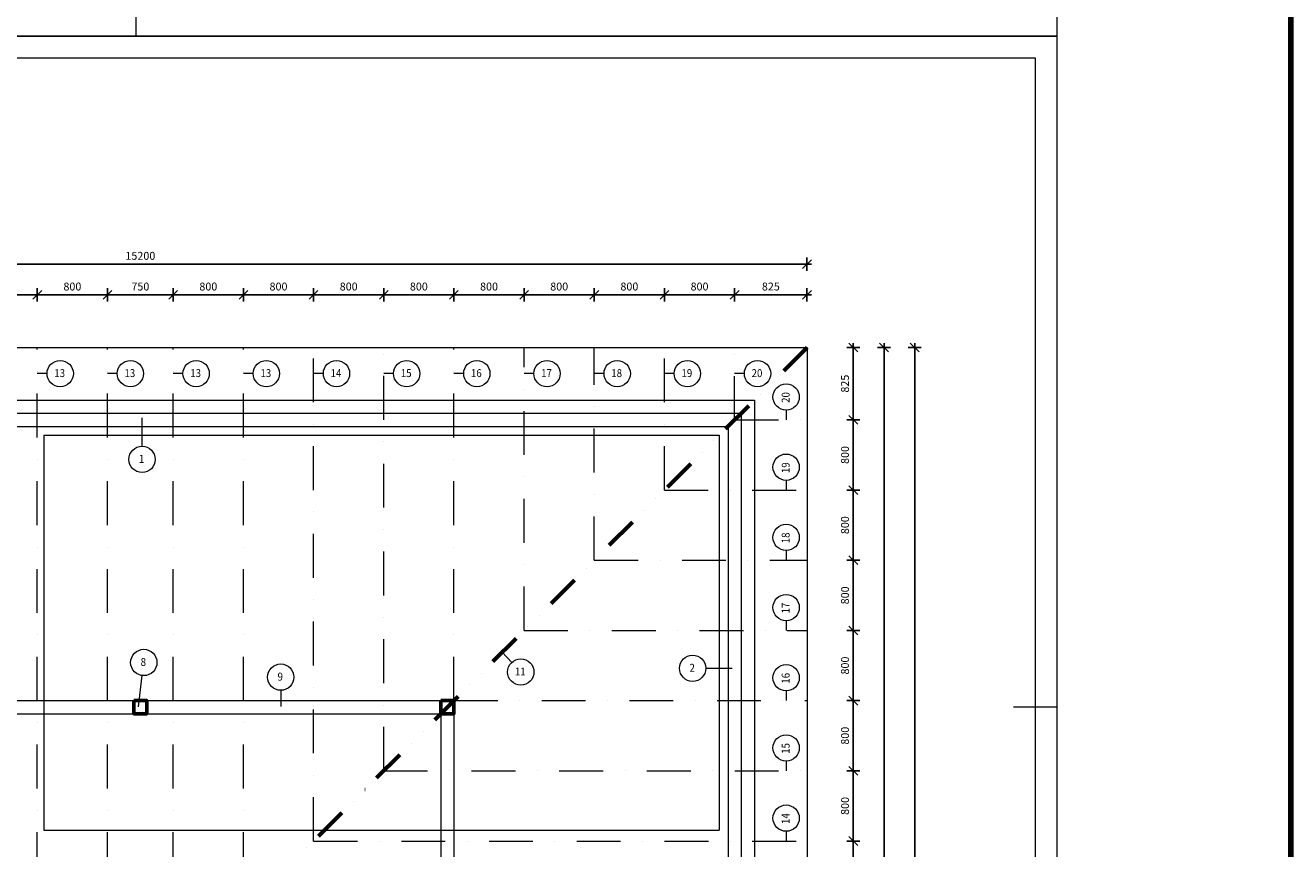
# Model space of a CAD drawing. Units: millimetres. Extents: x 2601052 to 50713755, y -1556784 to -1337393.
# Drawn here: x 2779400 to 2793826, y -1518144 to -1508760 of the extents above; entities that cross this region are included whole.
import ezdxf
from ezdxf.enums import TextEntityAlignment as Align

# ---------------------------------------------------------------- set-up
doc = ezdxf.new("R2010")
doc.units = ezdxf.units.MM
doc.header["$LTSCALE"] = 500
doc.linetypes.add('DASHDOT', pattern=[1, 0.5, -0.25, 0, -0.25])
doc.linetypes.add('DIVIDE2', pattern=[0.625, 0.25, -0.125, 0, -0.125, 0, -0.125])
doc.layers.add('arch. tenká', color=3, linetype='Continuous', lineweight=15)
doc.layers.add('arch.text', color=3, linetype='Continuous', lineweight=15)
doc.styles.add('DIM', font='iso.shx', dxfattribs={"width": 0.9})
doc.dimstyles.new('ZAOKRUHLOVANIE KO-IN', dxfattribs={"dimscale": 50, "dimtxt": 1.8, "dimasz": 1, "dimexe": 1, "dimexo": 1, "dimgap": 1, "dimtad": 1, "dimdec": 0, "dimrnd": 5, "dimdsep": 46, "dimtxsty": 'DIM', "dimblk": 'DIMCC', "dimcen": 0.09, "dimse1": 1, "dimse2": 1, "dimclrt": 4, "dimazin": 0, "dimtfac": 1, "dimtdec": 0, "dimtix": 1, "dimtmove": 2, "dimatfit": 3, "dimldrblk": 'DIMCC', "dimfxl": 1, "dimtolj": 1, "dimtzin": 0, "dimarcsym": 0})

# ---------------------------------------------------------------- blocks, each defined once
blk = doc.blocks.new('DIMCC')
at = {"color": 3, "linetype": 'Continuous'}
blk.add_line((-1, -1), (1, 1), dxfattribs=at)
for p, q in [((-1, 0), (1, 0)), ((0, 1.5), (0, -1.5))]:
    blk.add_line(p, q)
blk = doc.blocks.new('*D307')
at = {"color": 0, "lineweight": -2, "ltscale": 0.1, "transparency": 16777216}
blk.add_line((2773162, -1511482), (2788262, -1511482), dxfattribs=at)
at = {"layer": 'Defpoints', "color": 0, "lineweight": 18, "ltscale": 0.1, "transparency": 16777216}
for p in [(2788312, -1511482), (2773112, -1512432), (2788312, -1512432)]:
    blk.add_point(p, dxfattribs=at)
at = {"color": 0, "lineweight": -2, "ltscale": 0.1, "transparency": 16777216, "xscale": 50, "yscale": 50, "zscale": 50, "rotation": 180}
blk.add_blockref('DIMCC', (2773112, -1511482), dxfattribs=at)
at = {"color": 0, "lineweight": -2, "ltscale": 0.1, "transparency": 16777216, "xscale": 50, "yscale": 50, "zscale": 50}
blk.add_blockref('DIMCC', (2788312, -1511482), dxfattribs=at)
at = {"color": 4, "lineweight": 18, "ltscale": 0.1, "transparency": 16777216, "insert": (2780712, -1511387), "char_height": 90, "attachment_point": 5, "style": 'DIM'}
blk.add_mtext('\\A1;15200', dxfattribs=at)
blk = doc.blocks.new('*D315')
at = {"color": 0, "lineweight": -2, "ltscale": 0.1, "transparency": 16777216}
blk.add_line((2778787, -1511832), (2779487, -1511832), dxfattribs=at)
at = {"layer": 'Defpoints', "color": 0, "lineweight": 18, "ltscale": 0.1, "transparency": 16777216}
for p in [(2779537, -1511832), (2779537, -1512432), (2778737, -1514309)]:
    blk.add_point(p, dxfattribs=at)
at = {"color": 0, "lineweight": -2, "ltscale": 0.1, "transparency": 16777216, "xscale": 50, "yscale": 50, "zscale": 50, "rotation": 180}
blk.add_blockref('DIMCC', (2778737, -1511832), dxfattribs=at)
at = {"color": 0, "lineweight": -2, "ltscale": 0.1, "transparency": 16777216, "xscale": 50, "yscale": 50, "zscale": 50}
blk.add_blockref('DIMCC', (2779537, -1511832), dxfattribs=at)
at = {"color": 4, "lineweight": 18, "ltscale": 0.1, "transparency": 16777216, "insert": (2779137, -1511737), "char_height": 90, "attachment_point": 5, "style": 'DIM'}
blk.add_mtext('\\A1;800', dxfattribs=at)
blk = doc.blocks.new('*D316')
at = {"color": 0, "lineweight": -2, "ltscale": 0.1, "transparency": 16777216}
blk.add_line((2779587, -1511832), (2780287, -1511832), dxfattribs=at)
at = {"layer": 'Defpoints', "color": 0, "lineweight": 18, "ltscale": 0.1, "transparency": 16777216}
for p in [(2780337, -1511832), (2779537, -1512432), (2780337, -1513668)]:
    blk.add_point(p, dxfattribs=at)
at = {"color": 0, "lineweight": -2, "ltscale": 0.1, "transparency": 16777216, "xscale": 50, "yscale": 50, "zscale": 50, "rotation": 180}
blk.add_blockref('DIMCC', (2779537, -1511832), dxfattribs=at)
at = {"color": 0, "lineweight": -2, "ltscale": 0.1, "transparency": 16777216, "xscale": 50, "yscale": 50, "zscale": 50}
blk.add_blockref('DIMCC', (2780337, -1511832), dxfattribs=at)
at = {"color": 4, "lineweight": 18, "ltscale": 0.1, "transparency": 16777216, "insert": (2779937, -1511737), "char_height": 90, "attachment_point": 5, "style": 'DIM'}
blk.add_mtext('\\A1;800', dxfattribs=at)
blk = doc.blocks.new('*D317')
at = {"color": 0, "lineweight": -2, "ltscale": 0.1, "transparency": 16777216}
blk.add_line((2780387, -1511832), (2781037, -1511832), dxfattribs=at)
at = {"layer": 'Defpoints', "color": 0, "lineweight": 18, "ltscale": 0.1, "transparency": 16777216}
for p in [(2781087, -1511832), (2780337, -1513668), (2781087, -1513988)]:
    blk.add_point(p, dxfattribs=at)
at = {"color": 0, "lineweight": -2, "ltscale": 0.1, "transparency": 16777216, "xscale": 50, "yscale": 50, "zscale": 50, "rotation": 180}
blk.add_blockref('DIMCC', (2780337, -1511832), dxfattribs=at)
at = {"color": 0, "lineweight": -2, "ltscale": 0.1, "transparency": 16777216, "xscale": 50, "yscale": 50, "zscale": 50}
blk.add_blockref('DIMCC', (2781087, -1511832), dxfattribs=at)
at = {"color": 4, "lineweight": 18, "ltscale": 0.1, "transparency": 16777216, "insert": (2780712, -1511737), "char_height": 90, "attachment_point": 5, "style": 'DIM'}
blk.add_mtext('\\A1;750', dxfattribs=at)
blk = doc.blocks.new('*D318')
at = {"color": 0, "lineweight": -2, "ltscale": 0.1, "transparency": 16777216}
blk.add_line((2781137, -1511832), (2781837, -1511832), dxfattribs=at)
at = {"layer": 'Defpoints', "color": 0, "lineweight": 18, "ltscale": 0.1, "transparency": 16777216}
for p in [(2781887, -1511832), (2781087, -1513988), (2781887, -1514322)]:
    blk.add_point(p, dxfattribs=at)
at = {"color": 0, "lineweight": -2, "ltscale": 0.1, "transparency": 16777216, "xscale": 50, "yscale": 50, "zscale": 50, "rotation": 180}
blk.add_blockref('DIMCC', (2781087, -1511832), dxfattribs=at)
at = {"color": 0, "lineweight": -2, "ltscale": 0.1, "transparency": 16777216, "xscale": 50, "yscale": 50, "zscale": 50}
blk.add_blockref('DIMCC', (2781887, -1511832), dxfattribs=at)
at = {"color": 4, "lineweight": 18, "ltscale": 0.1, "transparency": 16777216, "insert": (2781487, -1511737), "char_height": 90, "attachment_point": 5, "style": 'DIM'}
blk.add_mtext('\\A1;800', dxfattribs=at)
blk = doc.blocks.new('*D319')
at = {"color": 0, "lineweight": -2, "ltscale": 0.1, "transparency": 16777216}
blk.add_line((2781937, -1511832), (2782637, -1511832), dxfattribs=at)
at = {"layer": 'Defpoints', "color": 0, "lineweight": 18, "ltscale": 0.1, "transparency": 16777216}
for p in [(2782687, -1511832), (2781887, -1514322), (2782687, -1514495)]:
    blk.add_point(p, dxfattribs=at)
at = {"color": 0, "lineweight": -2, "ltscale": 0.1, "transparency": 16777216, "xscale": 50, "yscale": 50, "zscale": 50, "rotation": 180}
blk.add_blockref('DIMCC', (2781887, -1511832), dxfattribs=at)
at = {"color": 0, "lineweight": -2, "ltscale": 0.1, "transparency": 16777216, "xscale": 50, "yscale": 50, "zscale": 50}
blk.add_blockref('DIMCC', (2782687, -1511832), dxfattribs=at)
at = {"color": 4, "lineweight": 18, "ltscale": 0.1, "transparency": 16777216, "insert": (2782287, -1511737), "char_height": 90, "attachment_point": 5, "style": 'DIM'}
blk.add_mtext('\\A1;800', dxfattribs=at)
blk = doc.blocks.new('*D320')
at = {"color": 0, "lineweight": -2, "ltscale": 0.1, "transparency": 16777216}
blk.add_line((2782737, -1511832), (2783437, -1511832), dxfattribs=at)
at = {"layer": 'Defpoints', "color": 0, "lineweight": 18, "ltscale": 0.1, "transparency": 16777216}
for p in [(2783487, -1511832), (2783487, -1514028), (2782687, -1514495)]:
    blk.add_point(p, dxfattribs=at)
at = {"color": 0, "lineweight": -2, "ltscale": 0.1, "transparency": 16777216, "xscale": 50, "yscale": 50, "zscale": 50, "rotation": 180}
blk.add_blockref('DIMCC', (2782687, -1511832), dxfattribs=at)
at = {"color": 0, "lineweight": -2, "ltscale": 0.1, "transparency": 16777216, "xscale": 50, "yscale": 50, "zscale": 50}
blk.add_blockref('DIMCC', (2783487, -1511832), dxfattribs=at)
at = {"color": 4, "lineweight": 18, "ltscale": 0.1, "transparency": 16777216, "insert": (2783087, -1511737), "char_height": 90, "attachment_point": 5, "style": 'DIM'}
blk.add_mtext('\\A1;800', dxfattribs=at)
blk = doc.blocks.new('*D321')
at = {"color": 0, "lineweight": -2, "ltscale": 0.1, "transparency": 16777216}
blk.add_line((2783537, -1511832), (2784237, -1511832), dxfattribs=at)
at = {"layer": 'Defpoints', "color": 0, "lineweight": 18, "ltscale": 0.1, "transparency": 16777216}
for p in [(2784287, -1511832), (2783487, -1514028), (2784287, -1514275)]:
    blk.add_point(p, dxfattribs=at)
at = {"color": 0, "lineweight": -2, "ltscale": 0.1, "transparency": 16777216, "xscale": 50, "yscale": 50, "zscale": 50, "rotation": 180}
blk.add_blockref('DIMCC', (2783487, -1511832), dxfattribs=at)
at = {"color": 0, "lineweight": -2, "ltscale": 0.1, "transparency": 16777216, "xscale": 50, "yscale": 50, "zscale": 50}
blk.add_blockref('DIMCC', (2784287, -1511832), dxfattribs=at)
at = {"color": 4, "lineweight": 18, "ltscale": 0.1, "transparency": 16777216, "insert": (2783887, -1511737), "char_height": 90, "attachment_point": 5, "style": 'DIM'}
blk.add_mtext('\\A1;800', dxfattribs=at)
blk = doc.blocks.new('*D322')
at = {"color": 0, "lineweight": -2, "ltscale": 0.1, "transparency": 16777216}
blk.add_line((2784337, -1511832), (2785037, -1511832), dxfattribs=at)
at = {"layer": 'Defpoints', "color": 0, "lineweight": 18, "ltscale": 0.1, "transparency": 16777216}
for p in [(2785087, -1511832), (2785087, -1513603), (2784287, -1514275)]:
    blk.add_point(p, dxfattribs=at)
at = {"color": 0, "lineweight": -2, "ltscale": 0.1, "transparency": 16777216, "xscale": 50, "yscale": 50, "zscale": 50, "rotation": 180}
blk.add_blockref('DIMCC', (2784287, -1511832), dxfattribs=at)
at = {"color": 0, "lineweight": -2, "ltscale": 0.1, "transparency": 16777216, "xscale": 50, "yscale": 50, "zscale": 50}
blk.add_blockref('DIMCC', (2785087, -1511832), dxfattribs=at)
at = {"color": 4, "lineweight": 18, "ltscale": 0.1, "transparency": 16777216, "insert": (2784687, -1511737), "char_height": 90, "attachment_point": 5, "style": 'DIM'}
blk.add_mtext('\\A1;800', dxfattribs=at)
blk = doc.blocks.new('*D323')
at = {"color": 0, "lineweight": -2, "ltscale": 0.1, "transparency": 16777216}
blk.add_line((2785137, -1511832), (2785837, -1511832), dxfattribs=at)
at = {"layer": 'Defpoints', "color": 0, "lineweight": 18, "ltscale": 0.1, "transparency": 16777216}
for p in [(2785887, -1511832), (2785087, -1513603), (2785887, -1513644)]:
    blk.add_point(p, dxfattribs=at)
at = {"color": 0, "lineweight": -2, "ltscale": 0.1, "transparency": 16777216, "xscale": 50, "yscale": 50, "zscale": 50, "rotation": 180}
blk.add_blockref('DIMCC', (2785087, -1511832), dxfattribs=at)
at = {"color": 0, "lineweight": -2, "ltscale": 0.1, "transparency": 16777216, "xscale": 50, "yscale": 50, "zscale": 50}
blk.add_blockref('DIMCC', (2785887, -1511832), dxfattribs=at)
at = {"color": 4, "lineweight": 18, "ltscale": 0.1, "transparency": 16777216, "insert": (2785487, -1511737), "char_height": 90, "attachment_point": 5, "style": 'DIM'}
blk.add_mtext('\\A1;800', dxfattribs=at)
blk = doc.blocks.new('*D324')
at = {"color": 0, "lineweight": -2, "ltscale": 0.1, "transparency": 16777216}
blk.add_line((2785937, -1511832), (2786637, -1511832), dxfattribs=at)
at = {"layer": 'Defpoints', "color": 0, "lineweight": 18, "ltscale": 0.1, "transparency": 16777216}
for p in [(2786687, -1511832), (2786687, -1512607), (2785887, -1513644)]:
    blk.add_point(p, dxfattribs=at)
at = {"color": 0, "lineweight": -2, "ltscale": 0.1, "transparency": 16777216, "xscale": 50, "yscale": 50, "zscale": 50, "rotation": 180}
blk.add_blockref('DIMCC', (2785887, -1511832), dxfattribs=at)
at = {"color": 0, "lineweight": -2, "ltscale": 0.1, "transparency": 16777216, "xscale": 50, "yscale": 50, "zscale": 50}
blk.add_blockref('DIMCC', (2786687, -1511832), dxfattribs=at)
at = {"color": 4, "lineweight": 18, "ltscale": 0.1, "transparency": 16777216, "insert": (2786287, -1511737), "char_height": 90, "attachment_point": 5, "style": 'DIM'}
blk.add_mtext('\\A1;800', dxfattribs=at)
blk = doc.blocks.new('*D325')
at = {"color": 0, "lineweight": -2, "ltscale": 0.1, "transparency": 16777216}
blk.add_line((2786737, -1511832), (2787437, -1511832), dxfattribs=at)
at = {"layer": 'Defpoints', "color": 0, "lineweight": 18, "ltscale": 0.1, "transparency": 16777216}
for p in [(2787487, -1511832), (2786687, -1512607), (2787487, -1512607)]:
    blk.add_point(p, dxfattribs=at)
at = {"color": 0, "lineweight": -2, "ltscale": 0.1, "transparency": 16777216, "xscale": 50, "yscale": 50, "zscale": 50, "rotation": 180}
blk.add_blockref('DIMCC', (2786687, -1511832), dxfattribs=at)
at = {"color": 0, "lineweight": -2, "ltscale": 0.1, "transparency": 16777216, "xscale": 50, "yscale": 50, "zscale": 50}
blk.add_blockref('DIMCC', (2787487, -1511832), dxfattribs=at)
at = {"color": 4, "lineweight": 18, "ltscale": 0.1, "transparency": 16777216, "insert": (2787087, -1511737), "char_height": 90, "attachment_point": 5, "style": 'DIM'}
blk.add_mtext('\\A1;800', dxfattribs=at)
blk = doc.blocks.new('*D326')
at = {"color": 0, "lineweight": -2, "ltscale": 0.1, "transparency": 16777216}
blk.add_line((2787537, -1511832), (2788262, -1511832), dxfattribs=at)
at = {"layer": 'Defpoints', "color": 0, "lineweight": 18, "ltscale": 0.1, "transparency": 16777216}
for p in [(2788312, -1511832), (2787487, -1512607), (2788312, -1512700)]:
    blk.add_point(p, dxfattribs=at)
at = {"color": 0, "lineweight": -2, "ltscale": 0.1, "transparency": 16777216, "xscale": 50, "yscale": 50, "zscale": 50, "rotation": 180}
blk.add_blockref('DIMCC', (2787487, -1511832), dxfattribs=at)
at = {"color": 0, "lineweight": -2, "ltscale": 0.1, "transparency": 16777216, "xscale": 50, "yscale": 50, "zscale": 50}
blk.add_blockref('DIMCC', (2788312, -1511832), dxfattribs=at)
at = {"color": 4, "lineweight": 18, "ltscale": 0.1, "transparency": 16777216, "insert": (2787900, -1511737), "char_height": 90, "attachment_point": 5, "style": 'DIM'}
blk.add_mtext('\\A1;825', dxfattribs=at)
blk = doc.blocks.new('*D348')
at = {"color": 0, "lineweight": -2, "ltscale": 0.1, "transparency": 16777216}
blk.add_line((2789190, -1524432), (2789190, -1512482), dxfattribs=at)
at = {"layer": 'Defpoints', "color": 0, "lineweight": 18, "ltscale": 0.1, "transparency": 16777216}
for p in [(2787297, -1512432), (2789190, -1512432), (2782114, -1524482)]:
    blk.add_point(p, dxfattribs=at)
at = {"color": 0, "lineweight": -2, "ltscale": 0.1, "transparency": 16777216, "xscale": 50, "yscale": 50, "zscale": 50}
for p, rotation in [((2789190, -1512432), 90), ((2789190, -1524482), 270)]:
    blk.add_blockref('DIMCC', p, dxfattribs=dict(at, rotation=rotation))
at = {"color": 4, "lineweight": 18, "ltscale": 0.1, "transparency": 16777216, "insert": (2789095, -1518457), "char_height": 90, "attachment_point": 5, "rotation": 90, "style": 'DIM'}
blk.add_mtext('\\A1;12050', dxfattribs=at)
blk = doc.blocks.new('*D349')
at = {"color": 0, "lineweight": -2, "ltscale": 0.1, "transparency": 16777216}
blk.add_line((2789540, -1525432), (2789540, -1512482), dxfattribs=at)
at = {"layer": 'Defpoints', "color": 0, "lineweight": 18, "ltscale": 0.1, "transparency": 16777216}
for p in [(2787297, -1512432), (2789540, -1512432), (2780262, -1525482)]:
    blk.add_point(p, dxfattribs=at)
at = {"color": 0, "lineweight": -2, "ltscale": 0.1, "transparency": 16777216, "xscale": 50, "yscale": 50, "zscale": 50}
for p, rotation in [((2789540, -1512432), 90), ((2789540, -1525482), 270)]:
    blk.add_blockref('DIMCC', p, dxfattribs=dict(at, rotation=rotation))
at = {"color": 4, "lineweight": 18, "ltscale": 0.1, "transparency": 16777216, "insert": (2789445, -1518957), "char_height": 90, "attachment_point": 5, "rotation": 90, "style": 'DIM'}
blk.add_mtext('\\A1;13050', dxfattribs=at)
blk = doc.blocks.new('*D350')
at = {"color": 0, "lineweight": -2, "ltscale": 0.1, "transparency": 16777216}
blk.add_line((2788840, -1512482), (2788840, -1513207), dxfattribs=at)
at = {"layer": 'Defpoints', "color": 0, "lineweight": 18, "ltscale": 0.1, "transparency": 16777216}
for p in [(2788075, -1512432), (2788312, -1513257), (2788840, -1513257)]:
    blk.add_point(p, dxfattribs=at)
at = {"color": 0, "lineweight": -2, "ltscale": 0.1, "transparency": 16777216, "xscale": 50, "yscale": 50, "zscale": 50}
for p, rotation in [((2788840, -1512432), 90), ((2788840, -1513257), 270)]:
    blk.add_blockref('DIMCC', p, dxfattribs=dict(at, rotation=rotation))
at = {"color": 4, "lineweight": 18, "ltscale": 0.1, "transparency": 16777216, "insert": (2788745, -1512844), "char_height": 90, "attachment_point": 5, "rotation": 90, "style": 'DIM'}
blk.add_mtext('\\A1;825', dxfattribs=at)
blk = doc.blocks.new('*D351')
at = {"color": 0, "lineweight": -2, "ltscale": 0.1, "transparency": 16777216}
blk.add_line((2788840, -1513307), (2788840, -1514007), dxfattribs=at)
at = {"layer": 'Defpoints', "color": 0, "lineweight": 18, "ltscale": 0.1, "transparency": 16777216}
for p in [(2788312, -1513257), (2787864, -1514057), (2788840, -1514057)]:
    blk.add_point(p, dxfattribs=at)
at = {"color": 0, "lineweight": -2, "ltscale": 0.1, "transparency": 16777216, "xscale": 50, "yscale": 50, "zscale": 50}
for p, rotation in [((2788840, -1513257), 90), ((2788840, -1514057), 270)]:
    blk.add_blockref('DIMCC', p, dxfattribs=dict(at, rotation=rotation))
at = {"color": 4, "lineweight": 18, "ltscale": 0.1, "transparency": 16777216, "insert": (2788745, -1513657), "char_height": 90, "attachment_point": 5, "rotation": 90, "style": 'DIM'}
blk.add_mtext('\\A1;800', dxfattribs=at)
blk = doc.blocks.new('*D352')
at = {"color": 0, "lineweight": -2, "ltscale": 0.1, "transparency": 16777216}
blk.add_line((2788840, -1514107), (2788840, -1514807), dxfattribs=at)
at = {"layer": 'Defpoints', "color": 0, "lineweight": 18, "ltscale": 0.1, "transparency": 16777216}
for p in [(2787864, -1514057), (2787100, -1514857), (2788840, -1514857)]:
    blk.add_point(p, dxfattribs=at)
at = {"color": 0, "lineweight": -2, "ltscale": 0.1, "transparency": 16777216, "xscale": 50, "yscale": 50, "zscale": 50}
for p, rotation in [((2788840, -1514057), 90), ((2788840, -1514857), 270)]:
    blk.add_blockref('DIMCC', p, dxfattribs=dict(at, rotation=rotation))
at = {"color": 4, "lineweight": 18, "ltscale": 0.1, "transparency": 16777216, "insert": (2788745, -1514457), "char_height": 90, "attachment_point": 5, "rotation": 90, "style": 'DIM'}
blk.add_mtext('\\A1;800', dxfattribs=at)
blk = doc.blocks.new('*D353')
at = {"color": 0, "lineweight": -2, "ltscale": 0.1, "transparency": 16777216}
blk.add_line((2788840, -1514907), (2788840, -1515607), dxfattribs=at)
at = {"layer": 'Defpoints', "color": 0, "lineweight": 18, "ltscale": 0.1, "transparency": 16777216}
for p in [(2787100, -1514857), (2787100, -1515657), (2788840, -1515657)]:
    blk.add_point(p, dxfattribs=at)
at = {"color": 0, "lineweight": -2, "ltscale": 0.1, "transparency": 16777216, "xscale": 50, "yscale": 50, "zscale": 50}
for p, rotation in [((2788840, -1514857), 90), ((2788840, -1515657), 270)]:
    blk.add_blockref('DIMCC', p, dxfattribs=dict(at, rotation=rotation))
at = {"color": 4, "lineweight": 18, "ltscale": 0.1, "transparency": 16777216, "insert": (2788745, -1515257), "char_height": 90, "attachment_point": 5, "rotation": 90, "style": 'DIM'}
blk.add_mtext('\\A1;800', dxfattribs=at)
blk = doc.blocks.new('*D354')
at = {"color": 0, "lineweight": -2, "ltscale": 0.1, "transparency": 16777216}
blk.add_line((2788840, -1515707), (2788840, -1516407), dxfattribs=at)
at = {"layer": 'Defpoints', "color": 0, "lineweight": 18, "ltscale": 0.1, "transparency": 16777216}
for p in [(2787100, -1515657), (2786433, -1516457), (2788840, -1516457)]:
    blk.add_point(p, dxfattribs=at)
at = {"color": 0, "lineweight": -2, "ltscale": 0.1, "transparency": 16777216, "xscale": 50, "yscale": 50, "zscale": 50}
for p, rotation in [((2788840, -1515657), 90), ((2788840, -1516457), 270)]:
    blk.add_blockref('DIMCC', p, dxfattribs=dict(at, rotation=rotation))
at = {"color": 4, "lineweight": 18, "ltscale": 0.1, "transparency": 16777216, "insert": (2788745, -1516057), "char_height": 90, "attachment_point": 5, "rotation": 90, "style": 'DIM'}
blk.add_mtext('\\A1;800', dxfattribs=at)
blk = doc.blocks.new('*D355')
at = {"color": 0, "lineweight": -2, "ltscale": 0.1, "transparency": 16777216}
blk.add_line((2788840, -1516507), (2788840, -1517207), dxfattribs=at)
at = {"layer": 'Defpoints', "color": 0, "lineweight": 18, "ltscale": 0.1, "transparency": 16777216}
for p in [(2786433, -1516457), (2787109, -1517257), (2788840, -1517257)]:
    blk.add_point(p, dxfattribs=at)
at = {"color": 0, "lineweight": -2, "ltscale": 0.1, "transparency": 16777216, "xscale": 50, "yscale": 50, "zscale": 50}
for p, rotation in [((2788840, -1516457), 90), ((2788840, -1517257), 270)]:
    blk.add_blockref('DIMCC', p, dxfattribs=dict(at, rotation=rotation))
at = {"color": 4, "lineweight": 18, "ltscale": 0.1, "transparency": 16777216, "insert": (2788745, -1516857), "char_height": 90, "attachment_point": 5, "rotation": 90, "style": 'DIM'}
blk.add_mtext('\\A1;800', dxfattribs=at)
blk = doc.blocks.new('*D356')
at = {"color": 0, "lineweight": -2, "ltscale": 0.1, "transparency": 16777216}
blk.add_line((2788840, -1517307), (2788840, -1518007), dxfattribs=at)
at = {"layer": 'Defpoints', "color": 0, "lineweight": 18, "ltscale": 0.1, "transparency": 16777216}
for p in [(2787109, -1517257), (2786986, -1518057), (2788840, -1518057)]:
    blk.add_point(p, dxfattribs=at)
at = {"color": 0, "lineweight": -2, "ltscale": 0.1, "transparency": 16777216, "xscale": 50, "yscale": 50, "zscale": 50}
for p, rotation in [((2788840, -1517257), 90), ((2788840, -1518057), 270)]:
    blk.add_blockref('DIMCC', p, dxfattribs=dict(at, rotation=rotation))
at = {"color": 4, "lineweight": 18, "ltscale": 0.1, "transparency": 16777216, "insert": (2788745, -1517657), "char_height": 90, "attachment_point": 5, "rotation": 90, "style": 'DIM'}
blk.add_mtext('\\A1;800', dxfattribs=at)
blk = doc.blocks.new('*D357')
at = {"color": 0, "lineweight": -2, "ltscale": 0.1, "transparency": 16777216}
blk.add_line((2788840, -1518107), (2788840, -1518807), dxfattribs=at)
at = {"layer": 'Defpoints', "color": 0, "lineweight": 18, "ltscale": 0.1, "transparency": 16777216}
for p in [(2786986, -1518057), (2786986, -1518857), (2788840, -1518857)]:
    blk.add_point(p, dxfattribs=at)
at = {"color": 0, "lineweight": -2, "ltscale": 0.1, "transparency": 16777216, "xscale": 50, "yscale": 50, "zscale": 50}
for p, rotation in [((2788840, -1518057), 90), ((2788840, -1518857), 270)]:
    blk.add_blockref('DIMCC', p, dxfattribs=dict(at, rotation=rotation))
at = {"color": 4, "lineweight": 18, "ltscale": 0.1, "transparency": 16777216, "insert": (2788745, -1518457), "char_height": 90, "attachment_point": 5, "rotation": 90, "style": 'DIM'}
blk.add_mtext('\\A1;800', dxfattribs=at)

msp = doc.modelspace()

# ---------------------------------------------------------------- linework, layer by layer
at = {"color": 3, "lineweight": 18, "ltscale": 0.1}
for p, q in [((2780665.9, -1508884.6), (2780665.9, -1508384.6)), ((2791165.9, -1531379.5), (2791165.9, -1508884.6)), ((2773112.2, -1512431.9), (2788312.2, -1512431.9)), ((2788312.2, -1512431.9), (2788312.2, -1524481.9)), ((2779648, -1512729.4), (2779537.2, -1512729.4)), ((2780448, -1512729.4), (2780337.2, -1512729.4)), ((2781198, -1512729.4), (2781087.2, -1512729.4)), ((2781998, -1512729.4), (2781887.2, -1512729.4)), ((2782798, -1512729.4), (2782687.2, -1512729.4)), ((2783598, -1512729.4), (2783487.2, -1512729.4)), ((2784398, -1512729.4), (2784287.2, -1512729.4)), ((2785198, -1512729.4), (2785087.2, -1512729.4)), ((2785998, -1512729.4), (2785887.2, -1512729.4)), ((2786798, -1512729.4), (2786687.2, -1512729.4)), ((2787598, -1512729.4), (2787487.2, -1512729.4)), ((2788074.4, -1513146.2), (2788074.4, -1513256.9)), ((2779612.2, -1513431.9), (2779612.2, -1517931.9)), ((2779612.2, -1513431.9), (2779612.2, -1517931.9)), ((2788074.4, -1513946.2), (2788074.4, -1514056.9)), ((2788074.4, -1514746.2), (2788074.4, -1514856.9)), ((2788074.4, -1515546.2), (2788074.4, -1515656.9)), ((2788074.4, -1516346.2), (2788074.4, -1516456.9)), ((2791165.9, -1516529.5), (2790665.9, -1516529.5)), ((2788074.4, -1517146.2), (2788074.4, -1517256.9)), ((2779612.2, -1517931.9), (2787312.2, -1517931.9)), ((2788074.4, -1517946.2), (2788074.4, -1518056.9))]:
    msp.add_line(p, q, dxfattribs=at)
at = {"color": 7, "lineweight": 18, "ltscale": 0.1}
for p, q in [((2773862.2, -1513181.9), (2787562.2, -1513181.9)), ((2787562.2, -1513181.9), (2787562.2, -1523731.9)), ((2777137.2, -1516456.9), (2784287.2, -1516456.9)), ((2784287.2, -1516456.9), (2784287.2, -1520456.9)), ((2777287.2, -1516606.9), (2784137.2, -1516606.9)), ((2784137.2, -1516606.9), (2784137.2, -1520306.9))]:
    msp.add_line(p, q, dxfattribs=at)
at = {"lineweight": 18, "ltscale": 0.1}
for p, q in [((2780731.5, -1513557.2), (2780731.5, -1513234.8)), ((2784838.4, -1515905.7), (2784946.5, -1516021.1)), ((2780689.1, -1516527.2), (2780733, -1516170.9)), ((2787158.4, -1516088.2), (2787460, -1516088.2)), ((2782312.5, -1516339.2), (2782312.5, -1516523.7))]:
    msp.add_line(p, q, dxfattribs=at)
at = {"color": 5, "lineweight": 106, "ltscale": 0.1}
msp.add_lwpolyline([(2763326.4, -1556783.6), (2763326.4, -1440783.6), (2793826.4, -1440783.6), (2793826.4, -1556783.6)], dxfattribs=at)
at = {"color": 3, "lineweight": 18, "ltscale": 0.1}
for points in [[(2770165.9, -1508884.6), (2791165.9, -1508884.6), (2791165.9, -1489184.9), (2770165.9, -1489184.9)], [(2773712.2, -1513031.9), (2787712.2, -1513031.9), (2787712.2, -1523881.9), (2773712.2, -1523881.9)]]:
    msp.add_lwpolyline(points, close=True, dxfattribs=at)
for points in [[(2770165.9, -1531379.5), (2791165.9, -1531379.5), (2791165.9, -1508884.6), (2770165.9, -1508884.6)], [(2770415.9, -1531129.5), (2790915.9, -1531129.5), (2790915.9, -1509134.6), (2770415.9, -1509134.6)], [(2779612.2, -1513431.9), (2787312.2, -1513431.9), (2787312.2, -1517931.9)]]:
    msp.add_lwpolyline(points, dxfattribs=at)
at = {"color": 7, "lineweight": 18, "ltscale": 0.1}
msp.add_lwpolyline([(2777512.2, -1523581.9), (2774012.2, -1523581.9), (2774012.2, -1513331.9), (2787412.2, -1513331.9), (2787412.2, -1523581.9), (2781112.2, -1523581.9)], dxfattribs=at)
at = {"color": 1, "lineweight": 60, "ltscale": 0.1}
for points in [[(2780637.2, -1516456.9), (2780787.2, -1516456.9), (2780787.2, -1516606.9), (2780637.2, -1516606.9)], [(2784137.2, -1516456.9), (2784287.2, -1516456.9), (2784287.2, -1516606.9), (2784137.2, -1516606.9)]]:
    msp.add_lwpolyline(points, close=True, dxfattribs=at)
at = {"layer": 'arch. tenká', "color": 4, "linetype": 'DASHDOT', "lineweight": 18, "ltscale": 2}
for p, q in [((2779537.2, -1518456.9), (2779537.2, -1512431.9)), ((2780337.2, -1518456.9), (2780337.2, -1512431.9)), ((2781087.2, -1518456.9), (2781087.2, -1512431.9)), ((2781887.2, -1518456.9), (2781887.2, -1512431.9)), ((2782687.2, -1518056.9), (2782687.2, -1512431.9)), ((2783487.2, -1517256.9), (2783487.2, -1512431.9)), ((2784287.2, -1516456.9), (2784287.2, -1512431.9)), ((2785087.2, -1515656.9), (2785087.2, -1512431.9)), ((2785887.2, -1514856.9), (2785887.2, -1512431.9)), ((2786687.2, -1514056.9), (2786687.2, -1512431.9)), ((2787487.2, -1513256.9), (2787487.2, -1512431.9)), ((2787487.2, -1513256.9), (2788312.2, -1513256.9)), ((2786687.2, -1514056.9), (2788312.2, -1514056.9)), ((2785887.2, -1514856.9), (2788312.2, -1514856.9)), ((2785087.2, -1515656.9), (2788312.2, -1515656.9)), ((2784287.2, -1516456.9), (2788312.2, -1516456.9)), ((2783487.2, -1517256.9), (2788312.2, -1517256.9)), ((2782687.2, -1518056.9), (2788312.2, -1518056.9))]:
    msp.add_line(p, q, dxfattribs=at)
at = {"layer": 'arch. tenká', "color": 1, "linetype": 'DIVIDE2', "lineweight": 60, "ltscale": 3}
msp.add_line((2788312.2, -1512431.9), (2782287.2, -1518456.9), dxfattribs=at)
at = {"layer": 'arch.text'}
for centre in [(2779798, -1512729.4), (2780598, -1512729.4), (2781348, -1512729.4), (2782148, -1512729.4), (2782948, -1512729.4), (2783748, -1512729.4), (2784548, -1512729.4), (2785348, -1512729.4), (2786148, -1512729.4), (2786948, -1512729.4), (2787748, -1512729.4), (2788074.4, -1512996.2), (2780731.5, -1513707.2), (2788074.4, -1513796.2), (2788074.4, -1514596.2), (2788074.4, -1515396.2), (2780751.3, -1516022.1), (2785049.1, -1516130.6), (2787008.4, -1516088.2), (2782312.5, -1516189.2), (2788074.4, -1516196.2), (2788074.4, -1516996.2), (2788074.4, -1517796.2)]:
    msp.add_circle(centre, 150, dxfattribs=at)

# ---------------------------------------------------------------- texts
at = {"layer": 'arch. tenká', "color": 4, "lineweight": 18, "ltscale": 3, "style": 'DIM', "width": 0.9}
for s, p in [('13', (2779792.3, -1512768.8)), ('13', (2780592.3, -1512768.8)), ('13', (2781342.3, -1512768.8)), ('13', (2782142.3, -1512768.8)), ('14', (2782942.3, -1512768.8)), ('15', (2783742.3, -1512768.8)), ('16', (2784542.3, -1512768.8)), ('17', (2785342.3, -1512768.8)), ('18', (2786142.3, -1512768.8)), ('19', (2786942.3, -1512768.8)), ('20', (2787742.3, -1512768.8)), ('1', (2780725.9, -1513746.6)), ('8', (2780745.7, -1516061.4)), ('2', (2787002.8, -1516127.6)), ('9', (2782306.9, -1516228.6)), ('11', (2785043.4, -1516170))]:
    msp.add_text(s, height=90, dxfattribs=at).set_placement(p, align=Align.CENTER)
for s, p in [('20', (2788113.7, -1513001.8)), ('19', (2788113.7, -1513801.8)), ('18', (2788113.7, -1514601.8)), ('17', (2788113.7, -1515401.8)), ('16', (2788113.7, -1516201.8)), ('15', (2788113.7, -1517001.8)), ('14', (2788113.7, -1517801.8))]:
    msp.add_text(s, height=90, rotation=90, dxfattribs=at).set_placement(p, align=Align.CENTER)

# ---------------------------------------------------------------- dimensions: what is measured, and where the dimension line sits
at = {"lineweight": 18, "ltscale": 0.1}
for base, p1, p2, picture, middle in [((2788312.2, -1511482.4), (2773112.2, -1512431.9), (2788312.2, -1512431.9), '*D307', (2780712.2, -1511387.4)), ((2779537.2, -1511832.4), (2778737.2, -1514308.6), (2779537.2, -1512431.9), '*D315', (2779137.2, -1511737.4)), ((2780337.2, -1511832.4), (2779537.2, -1512431.9), (2780337.2, -1513668.2), '*D316', (2779937.2, -1511737.4)), ((2781087.2, -1511832.4), (2780337.2, -1513668.2), (2781087.2, -1513988.5), '*D317', (2780712.2, -1511737.4)), ((2781887.2, -1511832.4), (2781087.2, -1513988.5), (2781887.2, -1514322), '*D318', (2781487.2, -1511737.4)), ((2782687.2, -1511832.4), (2781887.2, -1514322), (2782687.2, -1514495.5), '*D319', (2782287.2, -1511737.4)), ((2783487.2, -1511832.4), (2782687.2, -1514495.5), (2783487.2, -1514028.5), '*D320', (2783087.2, -1511737.4)), ((2784287.2, -1511832.4), (2783487.2, -1514028.5), (2784287.2, -1514275.3), '*D321', (2783887.2, -1511737.4)), ((2785087.2, -1511832.4), (2784287.2, -1514275.3), (2785087.2, -1513602.9), '*D322', (2784687.2, -1511737.4)), ((2785887.2, -1511832.4), (2785087.2, -1513602.9), (2785887.2, -1513644.4), '*D323', (2785487.2, -1511737.4)), ((2786687.2, -1511832.4), (2785887.2, -1513644.4), (2786687.2, -1512607.4), '*D324', (2786287.2, -1511737.4)), ((2787487.2, -1511832.4), (2786687.2, -1512607.4), (2787487.2, -1512607.4), '*D325', (2787087.2, -1511737.4)), ((2788312.2, -1511832.4), (2787487.2, -1512607.4), (2788312.2, -1512699.7), '*D326', (2787899.7, -1511737.4))]:
    dim = msp.add_linear_dim(base=base, p1=p1, p2=p2, dimstyle='ZAOKRUHLOVANIE KO-IN', dxfattribs=at)
    dim.commit()
    dim.dimension.update_dxf_attribs({"geometry": picture, "text_midpoint": middle})
for base, p1, p2, picture, middle in [((2789540.4, -1512431.9), (2780262.1, -1525481.9), (2787296.8, -1512431.9), '*D349', (2789445.4, -1518956.9)), ((2789190.4, -1512431.9), (2782113.7, -1524481.9), (2787296.8, -1512431.9), '*D348', (2789095.4, -1518456.9)), ((2788840.4, -1513256.9), (2788075.4, -1512431.9), (2788312.2, -1513256.9), '*D350', (2788745.4, -1512844.4)), ((2788840.4, -1514056.9), (2788312.2, -1513256.9), (2787864.2, -1514056.9), '*D351', (2788745.4, -1513656.9)), ((2788840.4, -1514856.9), (2787864.2, -1514056.9), (2787099.7, -1514856.9), '*D352', (2788745.4, -1514456.9)), ((2788840.4, -1515656.9), (2787099.7, -1514856.9), (2787099.7, -1515656.9), '*D353', (2788745.4, -1515256.9)), ((2788840.4, -1516456.9), (2787099.7, -1515656.9), (2786433, -1516456.9), '*D354', (2788745.4, -1516056.9)), ((2788840.4, -1517256.9), (2786433, -1516456.9), (2787109.2, -1517256.9), '*D355', (2788745.4, -1516856.9)), ((2788840.4, -1518056.9), (2787109.2, -1517256.9), (2786985.6, -1518056.9), '*D356', (2788745.4, -1517656.9)), ((2788840.4, -1518856.9), (2786985.6, -1518056.9), (2786985.6, -1518856.9), '*D357', (2788745.4, -1518456.9))]:
    dim = msp.add_linear_dim(base=base, p1=p1, p2=p2, angle=90, dimstyle='ZAOKRUHLOVANIE KO-IN', dxfattribs=at)
    dim.commit()
    dim.dimension.update_dxf_attribs({"geometry": picture, "text_midpoint": middle})

doc.saveas('drawing.dxf')
